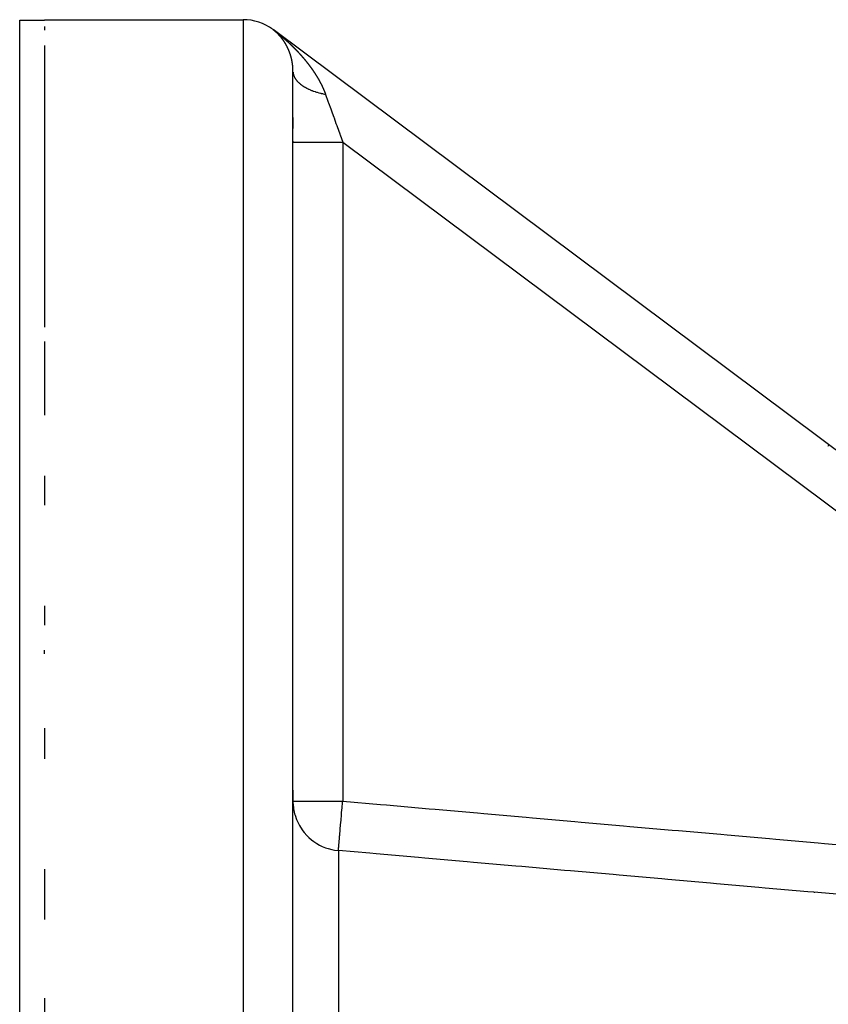
# Model space of a CAD drawing. Units: millimetres. Extents: x -347 to 588, y -376 to 376.
# Drawn here: x -96 to -63, y 35 to 75 of the extents above; entities that cross this region are included whole.
import ezdxf

# ---------------------------------------------------------------- set-up
doc = ezdxf.new("R2010")
doc.units = ezdxf.units.MM
doc.linetypes.add('DASHED', pattern=[9.652, 8.128, -1.524])
doc.layers.add('nevidi', color=4, linetype='DASHED')

msp = doc.modelspace()

# ---------------------------------------------------------------- linework, layer by layer
at = {"color": 2}
for p, q in [((-95.684, -13.995), (-95.684, 74.98)), ((-94.684, 75), (-86.684, 75)), ((-94.684, 75), (-94.684, 74.98)), ((-94.684, 74.725), (-94.684, 74.572)), ((-35.488, 37.27), (-85.488, 74.603)), ((-35.488, 37.27), (-85.488, 74.603)), ((-85.488, 74.603), (-85.488, 74.601)), ((-94.684, 73.958), (-94.684, 68.931)), ((-84.684, -21.228), (-84.684, 72.927)), ((-84.684, -21.228), (-84.684, 72.927)), ((-84.684, 71.07), (-84.684, 70.625)), ((-84.684, 71.07), (-84.684, 70.625)), ((-84.684, 70.109), (-84.684, 70.076)), ((-84.684, 70.109), (-84.684, 70.076)), ((-94.684, 68.931), (-94.684, 62.628)), ((-94.684, 62.051), (-94.684, 59.083)), ((-63.139, 57.888), (-63.14, 57.884)), ((-63.152, 57.812), (-63.152, 57.81)), ((-94.684, 56.65), (-94.684, 55.463)), ((-94.684, 51.419), (-94.684, 50.635)), ((-94.684, 46.491), (-94.684, 45.258)), ((-84.684, 44.008), (-84.684, 43.358)), ((-84.684, 44.008), (-84.684, 43.358)), ((-84.684, 43.56), (-84.682, 43.56)), ((-84.668, 43.306), (-84.66, 43.249)), ((-84.619, 43.056), (-84.601, 42.991)), ((-94.684, 40.824), (-94.684, 38.796)), ((-94.684, 35.628), (-94.684, 2.797))]:
    msp.add_line(p, q, dxfattribs=at)
for points in [[(-95.684, 74.98), (-95.184, 74.98), (-94.684, 74.98)], [(-94.684, 75), (-94.684, 75), (-94.684, 75)]]:
    msp.add_lwpolyline(points, dxfattribs=at)
for centre, radius, start, end in [((-86.684, 73), 2, 53.8461, 90), ((15.816, 45), 80, 170.74265, 170.76164)]:
    msp.add_arc(centre, radius, start, end, dxfattribs=at)
at = {"layer": 'nevidi', "color": 7, "linetype": 'Continuous'}
for p, q in [((-86.684, 75), (-86.684, -25)), ((-85.487, 74.601), (-85.485, 74.6)), ((-82.684, 70.076), (-82.684, 43.56)), ((-82.684, 70.076), (-42.445, 40.031)), ((-84.684, 43.513), (-84.668, 43.306)), ((-84.66, 43.249), (-84.619, 43.056)), ((-82.858, 41.571), (-82.858, -20.63)), ((-63.889, 39.897), (-63.889, 39.895)), ((-63.703, 39.878), (-63.702, 39.876)), ((-63.702, 39.867), (-63.702, 39.866))]:
    msp.add_line(p, q, dxfattribs=at)
for points in [[(-85.488, 74.6), (-85.488, 74.6), (-85.488, 74.6), (-85.488, 74.6), (-85.488, 74.6), (-85.488, 74.6), (-85.488, 74.6), (-85.488, 74.6), (-85.488, 74.6), (-85.488, 74.6), (-85.488, 74.6), (-85.488, 74.6), (-85.488, 74.6), (-85.488, 74.6), (-85.488, 74.6), (-85.488, 74.6), (-85.488, 74.6), (-85.488, 74.6), (-85.488, 74.6), (-85.488, 74.601), (-85.488, 74.601), (-85.488, 74.601), (-85.488, 74.601), (-85.488, 74.601), (-85.488, 74.601), (-85.488, 74.601), (-85.488, 74.601), (-85.488, 74.601), (-85.488, 74.601), (-85.488, 74.601), (-85.488, 74.601), (-85.488, 74.601), (-85.488, 74.601), (-85.488, 74.601), (-85.488, 74.601), (-85.488, 74.601), (-85.488, 74.601), (-85.488, 74.601), (-85.488, 74.601), (-85.488, 74.601), (-85.488, 74.601), (-85.488, 74.601), (-85.488, 74.601), (-85.488, 74.601), (-85.488, 74.601), (-85.488, 74.601), (-85.488, 74.601)], [(-85.378, 74.511), (-85.38, 74.513), (-85.381, 74.513), (-85.382, 74.514), (-85.383, 74.515), (-85.384, 74.516), (-85.384, 74.517), (-85.386, 74.518), (-85.387, 74.519), (-85.387, 74.519), (-85.388, 74.52), (-85.389, 74.521), (-85.39, 74.522), (-85.391, 74.522), (-85.393, 74.524), (-85.393, 74.524), (-85.394, 74.525), (-85.395, 74.526), (-85.395, 74.526), (-85.397, 74.527), (-85.398, 74.528), (-85.399, 74.529), (-85.4, 74.53), (-85.401, 74.531), (-85.402, 74.531), (-85.403, 74.532), (-85.404, 74.534), (-85.406, 74.535), (-85.406, 74.536), (-85.408, 74.537), (-85.408, 74.537), (-85.41, 74.539), (-85.41, 74.539), (-85.412, 74.54), (-85.413, 74.541), (-85.414, 74.542), (-85.415, 74.543), (-85.417, 74.544), (-85.417, 74.545), (-85.419, 74.546), (-85.419, 74.546), (-85.42, 74.547), (-85.422, 74.548), (-85.423, 74.55), (-85.424, 74.551), (-85.426, 74.552), (-85.426, 74.552), (-85.428, 74.553), (-85.428, 74.554), (-85.429, 74.555), (-85.431, 74.556), (-85.432, 74.557), (-85.433, 74.558), (-85.435, 74.559), (-85.435, 74.56), (-85.437, 74.561), (-85.437, 74.561), (-85.439, 74.562), (-85.44, 74.563), (-85.44, 74.563), (-85.442, 74.565), (-85.442, 74.565), (-85.444, 74.567), (-85.445, 74.567), (-85.446, 74.569), (-85.447, 74.569), (-85.448, 74.57), (-85.449, 74.571), (-85.45, 74.571), (-85.451, 74.572), (-85.452, 74.573), (-85.453, 74.574), (-85.455, 74.575), (-85.456, 74.576), (-85.458, 74.577), (-85.459, 74.579), (-85.46, 74.579), (-85.461, 74.58), (-85.462, 74.581), (-85.463, 74.582), (-85.465, 74.583), (-85.465, 74.583), (-85.467, 74.585), (-85.468, 74.586), (-85.469, 74.587), (-85.471, 74.588), (-85.473, 74.589), (-85.473, 74.59), (-85.474, 74.59), (-85.475, 74.591), (-85.476, 74.592), (-85.477, 74.592), (-85.477, 74.592), (-85.478, 74.593), (-85.479, 74.594), (-85.48, 74.595), (-85.48, 74.595), (-85.481, 74.595), (-85.482, 74.596), (-85.483, 74.597), (-85.484, 74.598), (-85.485, 74.599), (-85.487, 74.6), (-85.488, 74.6)], [(-85.478, 74.594), (-85.472, 74.59), (-85.471, 74.589)], [(-85.469, 74.588), (-85.465, 74.585), (-85.463, 74.583)], [(-85.462, 74.582), (-85.459, 74.58), (-85.453, 74.576)], [(-85.452, 74.575), (-85.448, 74.572), (-85.442, 74.567), (-85.436, 74.563), (-85.431, 74.559), (-85.426, 74.555), (-85.421, 74.551)], [(-85.411, 74.543), (-85.405, 74.539), (-85.401, 74.536), (-85.396, 74.532), (-85.391, 74.528), (-85.386, 74.524), (-85.382, 74.521), (-85.377, 74.517), (-85.372, 74.514), (-85.367, 74.51), (-85.363, 74.507)], [(-85.272, 74.41), (-85.272, 74.41), (-85.273, 74.411), (-85.274, 74.412), (-85.274, 74.412), (-85.275, 74.413), (-85.276, 74.414), (-85.277, 74.415), (-85.278, 74.416), (-85.279, 74.417), (-85.28, 74.418), (-85.281, 74.419), (-85.282, 74.42), (-85.283, 74.421), (-85.284, 74.422), (-85.285, 74.423), (-85.286, 74.424), (-85.287, 74.425), (-85.287, 74.426), (-85.289, 74.427), (-85.29, 74.428), (-85.29, 74.428), (-85.291, 74.429), (-85.291, 74.429), (-85.292, 74.43), (-85.293, 74.431), (-85.293, 74.432), (-85.295, 74.433), (-85.295, 74.433), (-85.296, 74.435), (-85.297, 74.436), (-85.299, 74.437), (-85.299, 74.437), (-85.3, 74.438), (-85.301, 74.439), (-85.301, 74.439), (-85.303, 74.441), (-85.303, 74.441), (-85.304, 74.442), (-85.305, 74.443), (-85.307, 74.445), (-85.307, 74.445), (-85.308, 74.446), (-85.309, 74.447), (-85.309, 74.447), (-85.311, 74.448), (-85.311, 74.449), (-85.312, 74.45), (-85.313, 74.451), (-85.315, 74.452), (-85.315, 74.452), (-85.316, 74.454), (-85.317, 74.455), (-85.317, 74.455), (-85.318, 74.456), (-85.319, 74.457), (-85.32, 74.458), (-85.321, 74.459), (-85.322, 74.46), (-85.323, 74.46), (-85.324, 74.461), (-85.325, 74.462), (-85.325, 74.462), (-85.326, 74.464), (-85.327, 74.465), (-85.329, 74.466), (-85.329, 74.466), (-85.33, 74.468), (-85.331, 74.468), (-85.332, 74.469), (-85.333, 74.47), (-85.335, 74.471), (-85.336, 74.472), (-85.337, 74.473), (-85.337, 74.474), (-85.339, 74.475), (-85.339, 74.476), (-85.34, 74.477), (-85.341, 74.478), (-85.341, 74.478), (-85.343, 74.479), (-85.343, 74.479), (-85.344, 74.48), (-85.345, 74.481), (-85.345, 74.481), (-85.347, 74.483), (-85.347, 74.483), (-85.348, 74.484), (-85.349, 74.485), (-85.351, 74.486), (-85.352, 74.488), (-85.353, 74.489), (-85.354, 74.489), (-85.355, 74.49), (-85.356, 74.491), (-85.357, 74.492), (-85.358, 74.493), (-85.359, 74.494), (-85.359, 74.494), (-85.36, 74.495), (-85.361, 74.496), (-85.362, 74.496), (-85.363, 74.498), (-85.364, 74.498), (-85.365, 74.499), (-85.366, 74.5), (-85.367, 74.501), (-85.367, 74.502), (-85.369, 74.503), (-85.37, 74.504), (-85.37, 74.504), (-85.371, 74.505), (-85.372, 74.506), (-85.373, 74.507), (-85.374, 74.508), (-85.376, 74.509), (-85.376, 74.509), (-85.377, 74.51), (-85.378, 74.511), (-85.378, 74.511)], [(-85.354, 74.499), (-85.349, 74.496), (-85.345, 74.492)], [(-85.336, 74.485), (-85.331, 74.481), (-85.327, 74.478)], [(-85.318, 74.471), (-85.313, 74.467), (-85.309, 74.464), (-85.305, 74.46), (-85.3, 74.457), (-85.296, 74.453), (-85.292, 74.45), (-85.287, 74.446), (-85.283, 74.443), (-85.278, 74.439), (-85.274, 74.436), (-85.27, 74.432), (-85.265, 74.429), (-85.261, 74.425), (-85.257, 74.422), (-85.252, 74.418), (-85.248, 74.415), (-85.244, 74.411), (-85.24, 74.408), (-85.235, 74.404), (-85.231, 74.401), (-85.227, 74.397), (-85.223, 74.394), (-85.218, 74.39), (-85.214, 74.387), (-85.209, 74.383), (-85.205, 74.38), (-85.201, 74.376), (-85.197, 74.373), (-85.192, 74.369), (-85.188, 74.366), (-85.184, 74.362), (-85.18, 74.359), (-85.176, 74.355), (-85.172, 74.352), (-85.167, 74.348), (-85.163, 74.345), (-85.159, 74.341), (-85.155, 74.338), (-85.15, 74.334), (-85.146, 74.331), (-85.142, 74.327), (-85.138, 74.324), (-85.134, 74.32), (-85.13, 74.317), (-85.125, 74.313), (-85.121, 74.31), (-85.117, 74.306), (-85.113, 74.303), (-85.109, 74.299), (-85.105, 74.296), (-85.1, 74.292), (-85.097, 74.289), (-85.096, 74.289), (-85.092, 74.285), (-85.088, 74.282), (-85.084, 74.278), (-85.08, 74.274), (-85.076, 74.271), (-85.072, 74.267), (-85.067, 74.264), (-85.064, 74.26), (-85.059, 74.257), (-85.055, 74.253), (-85.051, 74.25), (-85.047, 74.246), (-85.043, 74.242), (-85.039, 74.239), (-85.035, 74.235), (-85.031, 74.232), (-85.027, 74.228), (-85.023, 74.225), (-85.018, 74.221), (-85.015, 74.218), (-85.01, 74.214), (-85.006, 74.21), (-85.002, 74.207), (-84.998, 74.203), (-84.994, 74.2), (-84.99, 74.196), (-84.986, 74.192), (-84.982, 74.189), (-84.978, 74.185), (-84.974, 74.182), (-84.97, 74.178), (-84.966, 74.175), (-84.962, 74.171), (-84.958, 74.168), (-84.954, 74.164), (-84.95, 74.16), (-84.946, 74.157), (-84.942, 74.153), (-84.938, 74.149), (-84.934, 74.146), (-84.93, 74.142), (-84.926, 74.139), (-84.922, 74.135), (-84.918, 74.131), (-84.914, 74.128), (-84.91, 74.124), (-84.906, 74.12), (-84.902, 74.117), (-84.898, 74.113), (-84.894, 74.11), (-84.89, 74.106), (-84.886, 74.103), (-84.882, 74.099), (-84.879, 74.095), (-84.874, 74.091), (-84.871, 74.088), (-84.866, 74.084), (-84.863, 74.081), (-84.859, 74.077), (-84.855, 74.073), (-84.851, 74.069), (-84.847, 74.066), (-84.843, 74.062), (-84.839, 74.059), (-84.835, 74.055), (-84.831, 74.051)], [(-85.171, 74.297), (-85.171, 74.298), (-85.172, 74.299), (-85.173, 74.3), (-85.174, 74.301), (-85.175, 74.302), (-85.176, 74.303), (-85.177, 74.305), (-85.178, 74.306), (-85.178, 74.306), (-85.179, 74.308), (-85.18, 74.308), (-85.181, 74.309), (-85.182, 74.31), (-85.183, 74.312), (-85.183, 74.312), (-85.184, 74.313), (-85.185, 74.314), (-85.185, 74.315), (-85.186, 74.316), (-85.187, 74.317), (-85.188, 74.318), (-85.189, 74.319), (-85.19, 74.32), (-85.19, 74.32), (-85.191, 74.322), (-85.192, 74.323), (-85.192, 74.323), (-85.194, 74.324), (-85.194, 74.325), (-85.195, 74.326), (-85.196, 74.327), (-85.197, 74.328), (-85.197, 74.329), (-85.199, 74.33), (-85.2, 74.331), (-85.201, 74.333), (-85.202, 74.334), (-85.203, 74.335), (-85.203, 74.335), (-85.204, 74.337), (-85.205, 74.337), (-85.206, 74.338), (-85.207, 74.34), (-85.207, 74.34), (-85.208, 74.341), (-85.208, 74.341), (-85.209, 74.342), (-85.21, 74.343), (-85.21, 74.344), (-85.212, 74.345), (-85.212, 74.346), (-85.213, 74.347), (-85.214, 74.348), (-85.215, 74.349), (-85.216, 74.35), (-85.217, 74.352), (-85.218, 74.352), (-85.219, 74.353), (-85.22, 74.354), (-85.221, 74.355), (-85.221, 74.356), (-85.223, 74.357), (-85.223, 74.357), (-85.224, 74.359), (-85.225, 74.36), (-85.225, 74.36), (-85.226, 74.361), (-85.227, 74.362), (-85.228, 74.363), (-85.229, 74.364), (-85.23, 74.365), (-85.23, 74.366), (-85.231, 74.367), (-85.232, 74.368), (-85.233, 74.368), (-85.234, 74.369), (-85.235, 74.37), (-85.236, 74.372), (-85.236, 74.372), (-85.238, 74.374), (-85.238, 74.374), (-85.239, 74.375), (-85.24, 74.376), (-85.241, 74.378), (-85.242, 74.379), (-85.243, 74.38), (-85.244, 74.38), (-85.245, 74.382), (-85.245, 74.382), (-85.247, 74.383), (-85.248, 74.384), (-85.248, 74.384), (-85.249, 74.386), (-85.249, 74.386), (-85.25, 74.387), (-85.251, 74.388), (-85.251, 74.388), (-85.253, 74.39), (-85.253, 74.39), (-85.254, 74.391), (-85.255, 74.392), (-85.256, 74.394), (-85.257, 74.395), (-85.259, 74.396), (-85.259, 74.396), (-85.26, 74.398), (-85.261, 74.398), (-85.262, 74.399), (-85.263, 74.4), (-85.264, 74.402), (-85.264, 74.402), (-85.265, 74.403), (-85.266, 74.404), (-85.267, 74.404), (-85.268, 74.406), (-85.268, 74.406), (-85.27, 74.407), (-85.27, 74.408), (-85.272, 74.41)], [(-85.078, 74.177), (-85.079, 74.178), (-85.08, 74.179), (-85.08, 74.179), (-85.081, 74.181), (-85.081, 74.182), (-85.082, 74.183), (-85.083, 74.184), (-85.084, 74.185), (-85.084, 74.186), (-85.085, 74.187), (-85.086, 74.188), (-85.087, 74.19), (-85.088, 74.191), (-85.089, 74.192), (-85.089, 74.193), (-85.09, 74.194), (-85.091, 74.195), (-85.092, 74.196), (-85.093, 74.197), (-85.093, 74.198), (-85.094, 74.199), (-85.094, 74.199), (-85.095, 74.2), (-85.096, 74.201), (-85.096, 74.202), (-85.097, 74.203), (-85.097, 74.204), (-85.098, 74.205), (-85.099, 74.206), (-85.1, 74.208), (-85.101, 74.209), (-85.102, 74.21), (-85.103, 74.211), (-85.104, 74.212), (-85.104, 74.213), (-85.105, 74.214), (-85.106, 74.215), (-85.107, 74.217), (-85.107, 74.217), (-85.108, 74.218), (-85.109, 74.219), (-85.109, 74.22), (-85.11, 74.221), (-85.111, 74.222), (-85.112, 74.223), (-85.113, 74.224), (-85.114, 74.226), (-85.114, 74.226), (-85.115, 74.227), (-85.116, 74.228), (-85.116, 74.229), (-85.117, 74.23), (-85.118, 74.231), (-85.119, 74.233), (-85.12, 74.234), (-85.121, 74.235), (-85.122, 74.236), (-85.123, 74.237), (-85.124, 74.239), (-85.125, 74.24), (-85.126, 74.241), (-85.126, 74.242), (-85.127, 74.243), (-85.127, 74.244), (-85.128, 74.245), (-85.129, 74.246), (-85.129, 74.246), (-85.13, 74.247), (-85.131, 74.248), (-85.131, 74.249), (-85.132, 74.25), (-85.133, 74.25), (-85.134, 74.252), (-85.134, 74.252), (-85.135, 74.254), (-85.136, 74.255), (-85.137, 74.256), (-85.138, 74.258), (-85.139, 74.259), (-85.14, 74.259), (-85.141, 74.261), (-85.141, 74.261), (-85.142, 74.263), (-85.143, 74.264), (-85.144, 74.265), (-85.144, 74.265), (-85.145, 74.266), (-85.146, 74.268), (-85.147, 74.268), (-85.148, 74.269), (-85.148, 74.27), (-85.149, 74.271), (-85.15, 74.272), (-85.151, 74.274), (-85.151, 74.274), (-85.152, 74.275), (-85.153, 74.276), (-85.153, 74.276), (-85.155, 74.278), (-85.155, 74.279), (-85.156, 74.28), (-85.157, 74.281), (-85.158, 74.282), (-85.158, 74.282), (-85.159, 74.284), (-85.16, 74.285), (-85.162, 74.286), (-85.162, 74.287), (-85.163, 74.289), (-85.164, 74.289), (-85.165, 74.291), (-85.165, 74.291), (-85.167, 74.292), (-85.167, 74.293), (-85.168, 74.294), (-85.169, 74.295), (-85.169, 74.295), (-85.17, 74.296), (-85.171, 74.297)], [(-84.994, 74.05), (-84.995, 74.051), (-84.996, 74.052), (-84.996, 74.053), (-84.997, 74.055), (-84.997, 74.055), (-84.998, 74.056), (-84.999, 74.058), (-84.999, 74.058), (-85, 74.06), (-85.001, 74.06), (-85.002, 74.062), (-85.002, 74.063), (-85.003, 74.064), (-85.003, 74.065), (-85.004, 74.066), (-85.005, 74.067), (-85.005, 74.068), (-85.006, 74.069), (-85.007, 74.07), (-85.008, 74.072), (-85.008, 74.072), (-85.009, 74.074), (-85.009, 74.074), (-85.01, 74.076), (-85.011, 74.077), (-85.012, 74.079), (-85.013, 74.08), (-85.014, 74.081), (-85.014, 74.082), (-85.015, 74.083), (-85.015, 74.084), (-85.016, 74.085), (-85.017, 74.087), (-85.017, 74.087), (-85.018, 74.088), (-85.018, 74.088), (-85.019, 74.089), (-85.02, 74.091), (-85.02, 74.091), (-85.021, 74.093), (-85.021, 74.094), (-85.022, 74.095), (-85.023, 74.096), (-85.024, 74.098), (-85.025, 74.099), (-85.026, 74.1), (-85.026, 74.101), (-85.027, 74.102), (-85.028, 74.103), (-85.029, 74.104), (-85.029, 74.106), (-85.03, 74.107), (-85.03, 74.107), (-85.031, 74.109), (-85.032, 74.11), (-85.032, 74.11), (-85.033, 74.112), (-85.034, 74.113), (-85.035, 74.114), (-85.035, 74.115), (-85.036, 74.116), (-85.037, 74.117), (-85.037, 74.118), (-85.038, 74.119), (-85.038, 74.12), (-85.039, 74.121), (-85.04, 74.122), (-85.041, 74.123), (-85.042, 74.124), (-85.043, 74.126), (-85.043, 74.126), (-85.044, 74.127), (-85.045, 74.129), (-85.045, 74.129), (-85.046, 74.13), (-85.046, 74.132), (-85.047, 74.133), (-85.048, 74.134), (-85.049, 74.135), (-85.049, 74.136), (-85.05, 74.137), (-85.051, 74.138), (-85.052, 74.14), (-85.053, 74.141), (-85.054, 74.142), (-85.054, 74.143), (-85.055, 74.144), (-85.055, 74.145), (-85.056, 74.146), (-85.057, 74.147), (-85.057, 74.148), (-85.058, 74.149), (-85.058, 74.149), (-85.059, 74.15), (-85.06, 74.152), (-85.06, 74.152), (-85.061, 74.154), (-85.062, 74.154), (-85.063, 74.156), (-85.064, 74.157), (-85.065, 74.158), (-85.066, 74.16), (-85.067, 74.161), (-85.067, 74.161), (-85.068, 74.163), (-85.068, 74.163), (-85.069, 74.165), (-85.07, 74.166), (-85.071, 74.167), (-85.071, 74.167), (-85.072, 74.169), (-85.073, 74.17), (-85.073, 74.17), (-85.074, 74.172), (-85.075, 74.173), (-85.076, 74.174), (-85.076, 74.175), (-85.077, 74.176), (-85.078, 74.177)], [(-84.919, 73.915), (-84.92, 73.917), (-84.921, 73.918), (-84.921, 73.918), (-84.922, 73.92), (-84.922, 73.92), (-84.922, 73.921), (-84.923, 73.923), (-84.923, 73.923), (-84.924, 73.925), (-84.925, 73.926), (-84.925, 73.927), (-84.926, 73.929), (-84.926, 73.929), (-84.927, 73.93), (-84.927, 73.93), (-84.928, 73.932), (-84.929, 73.933), (-84.929, 73.934), (-84.93, 73.935), (-84.93, 73.936), (-84.931, 73.937), (-84.931, 73.939), (-84.932, 73.94), (-84.933, 73.942), (-84.934, 73.943), (-84.934, 73.944), (-84.935, 73.946), (-84.935, 73.946), (-84.936, 73.948), (-84.937, 73.949), (-84.938, 73.951), (-84.939, 73.952), (-84.939, 73.954), (-84.94, 73.954), (-84.941, 73.956), (-84.941, 73.957), (-84.942, 73.958), (-84.942, 73.959), (-84.943, 73.961), (-84.943, 73.961), (-84.944, 73.962), (-84.945, 73.964), (-84.945, 73.964), (-84.946, 73.966), (-84.946, 73.967), (-84.947, 73.968), (-84.948, 73.969), (-84.949, 73.971), (-84.949, 73.971), (-84.95, 73.972), (-84.95, 73.974), (-84.951, 73.974), (-84.951, 73.976), (-84.952, 73.977), (-84.953, 73.978), (-84.953, 73.979), (-84.954, 73.981), (-84.954, 73.981), (-84.955, 73.983), (-84.956, 73.984), (-84.956, 73.984), (-84.957, 73.986), (-84.958, 73.987), (-84.958, 73.988), (-84.959, 73.989), (-84.96, 73.991), (-84.96, 73.991), (-84.961, 73.993), (-84.962, 73.994), (-84.962, 73.994), (-84.963, 73.996), (-84.963, 73.997), (-84.964, 73.998), (-84.964, 73.999), (-84.965, 74.001), (-84.966, 74.001), (-84.966, 74.001), (-84.967, 74.003), (-84.967, 74.004), (-84.968, 74.006), (-84.969, 74.007), (-84.97, 74.008), (-84.97, 74.009), (-84.971, 74.011), (-84.971, 74.011), (-84.972, 74.013), (-84.973, 74.014), (-84.973, 74.014), (-84.974, 74.016), (-84.974, 74.016), (-84.975, 74.017), (-84.976, 74.018), (-84.976, 74.019), (-84.977, 74.021), (-84.977, 74.021), (-84.978, 74.023), (-84.979, 74.024), (-84.98, 74.025), (-84.98, 74.027), (-84.981, 74.028), (-84.982, 74.029), (-84.983, 74.03), (-84.983, 74.031), (-84.984, 74.032), (-84.984, 74.034), (-84.985, 74.035), (-84.986, 74.037), (-84.987, 74.038), (-84.987, 74.039), (-84.988, 74.04), (-84.989, 74.041), (-84.99, 74.042), (-84.99, 74.043), (-84.991, 74.045), (-84.991, 74.045), (-84.992, 74.047), (-84.993, 74.048), (-84.993, 74.048), (-84.994, 74.05)], [(-84.852, 73.769), (-84.853, 73.771), (-84.853, 73.772), (-84.854, 73.773), (-84.854, 73.775), (-84.855, 73.777), (-84.856, 73.778), (-84.856, 73.78), (-84.856, 73.78), (-84.857, 73.782), (-84.858, 73.783), (-84.858, 73.784), (-84.859, 73.786), (-84.86, 73.787), (-84.86, 73.789), (-84.861, 73.791), (-84.861, 73.791), (-84.862, 73.793), (-84.862, 73.794), (-84.863, 73.795), (-84.863, 73.796), (-84.864, 73.798), (-84.864, 73.798), (-84.865, 73.8), (-84.866, 73.801), (-84.866, 73.802), (-84.867, 73.804), (-84.867, 73.805), (-84.868, 73.806), (-84.868, 73.807), (-84.869, 73.809), (-84.869, 73.809), (-84.87, 73.811), (-84.87, 73.812), (-84.871, 73.813), (-84.871, 73.815), (-84.872, 73.815), (-84.872, 73.817), (-84.873, 73.818), (-84.874, 73.82), (-84.874, 73.82), (-84.875, 73.822), (-84.875, 73.823), (-84.875, 73.823), (-84.876, 73.825), (-84.877, 73.826), (-84.877, 73.828), (-84.878, 73.829), (-84.879, 73.831), (-84.879, 73.831), (-84.879, 73.832), (-84.88, 73.834), (-84.88, 73.834), (-84.881, 73.836), (-84.881, 73.837), (-84.882, 73.838), (-84.883, 73.84), (-84.883, 73.841), (-84.884, 73.842), (-84.884, 73.843), (-84.885, 73.845), (-84.885, 73.845), (-84.886, 73.847), (-84.886, 73.848), (-84.887, 73.849), (-84.888, 73.85), (-84.888, 73.852), (-84.889, 73.852), (-84.889, 73.854), (-84.89, 73.855), (-84.89, 73.855), (-84.891, 73.857), (-84.891, 73.858), (-84.892, 73.86), (-84.893, 73.861), (-84.893, 73.863), (-84.894, 73.863), (-84.894, 73.864), (-84.895, 73.866), (-84.895, 73.866), (-84.896, 73.868), (-84.896, 73.869), (-84.897, 73.87), (-84.898, 73.871), (-84.898, 73.873), (-84.899, 73.873), (-84.899, 73.875), (-84.9, 73.876), (-84.9, 73.877), (-84.901, 73.878), (-84.902, 73.879), (-84.902, 73.881), (-84.903, 73.882), (-84.904, 73.884), (-84.904, 73.884), (-84.904, 73.885), (-84.905, 73.887), (-84.905, 73.887), (-84.906, 73.889), (-84.907, 73.89), (-84.907, 73.891), (-84.908, 73.892), (-84.909, 73.894), (-84.909, 73.894), (-84.91, 73.896), (-84.91, 73.897), (-84.911, 73.899), (-84.912, 73.9), (-84.913, 73.902), (-84.913, 73.903), (-84.914, 73.904), (-84.914, 73.905), (-84.915, 73.906), (-84.916, 73.908), (-84.916, 73.91), (-84.917, 73.911), (-84.918, 73.912), (-84.918, 73.913), (-84.919, 73.915), (-84.919, 73.915)], [(-84.792, 73.608), (-84.792, 73.608), (-84.793, 73.609), (-84.793, 73.611), (-84.793, 73.611), (-84.794, 73.613), (-84.794, 73.614), (-84.795, 73.616), (-84.795, 73.617), (-84.796, 73.619), (-84.796, 73.619), (-84.796, 73.621), (-84.797, 73.623), (-84.797, 73.623), (-84.798, 73.625), (-84.798, 73.626), (-84.798, 73.627), (-84.799, 73.629), (-84.8, 73.631), (-84.8, 73.631), (-84.8, 73.632), (-84.801, 73.634), (-84.801, 73.634), (-84.802, 73.636), (-84.802, 73.637), (-84.802, 73.639), (-84.803, 73.64), (-84.803, 73.642), (-84.804, 73.642), (-84.804, 73.644), (-84.805, 73.645), (-84.805, 73.646), (-84.805, 73.648), (-84.806, 73.649), (-84.806, 73.65), (-84.807, 73.652), (-84.807, 73.653), (-84.807, 73.654), (-84.808, 73.655), (-84.809, 73.657), (-84.809, 73.657), (-84.809, 73.659), (-84.81, 73.66), (-84.81, 73.662), (-84.811, 73.663), (-84.812, 73.665), (-84.812, 73.667), (-84.813, 73.668), (-84.813, 73.669), (-84.814, 73.671), (-84.814, 73.671), (-84.814, 73.673), (-84.815, 73.674), (-84.816, 73.676), (-84.816, 73.678), (-84.817, 73.68), (-84.817, 73.68), (-84.818, 73.682), (-84.818, 73.683), (-84.819, 73.684), (-84.819, 73.686), (-84.82, 73.688), (-84.82, 73.689), (-84.821, 73.691), (-84.821, 73.691), (-84.822, 73.693), (-84.822, 73.694), (-84.823, 73.696), (-84.823, 73.697), (-84.824, 73.699), (-84.825, 73.7), (-84.825, 73.702), (-84.825, 73.703), (-84.826, 73.704), (-84.826, 73.705), (-84.827, 73.707), (-84.827, 73.708), (-84.828, 73.71), (-84.829, 73.712), (-84.829, 73.713), (-84.83, 73.714), (-84.83, 73.716), (-84.831, 73.716), (-84.831, 73.718), (-84.832, 73.719), (-84.833, 73.721), (-84.833, 73.723), (-84.834, 73.724), (-84.834, 73.725), (-84.835, 73.727), (-84.835, 73.728), (-84.836, 73.729), (-84.836, 73.731), (-84.837, 73.732), (-84.838, 73.734), (-84.838, 73.736), (-84.838, 73.736), (-84.839, 73.738), (-84.839, 73.739), (-84.84, 73.74), (-84.841, 73.742), (-84.841, 73.743), (-84.842, 73.745), (-84.843, 73.747), (-84.843, 73.747), (-84.844, 73.749), (-84.844, 73.75), (-84.845, 73.753), (-84.846, 73.755), (-84.846, 73.756), (-84.847, 73.758), (-84.847, 73.758), (-84.848, 73.76), (-84.848, 73.761), (-84.849, 73.762), (-84.85, 73.764), (-84.85, 73.766), (-84.851, 73.767), (-84.852, 73.769), (-84.852, 73.769)], [(-84.831, 74.051), (-84.827, 74.048), (-84.824, 74.044), (-84.819, 74.04), (-84.816, 74.037), (-84.812, 74.033), (-84.808, 74.03), (-84.804, 74.026), (-84.8, 74.022), (-84.796, 74.018), (-84.793, 74.015), (-84.788, 74.011), (-84.785, 74.007), (-84.781, 74.004), (-84.777, 74), (-84.773, 73.996), (-84.769, 73.993), (-84.765, 73.989), (-84.762, 73.985), (-84.758, 73.981), (-84.754, 73.978), (-84.75, 73.974), (-84.746, 73.97), (-84.742, 73.967), (-84.739, 73.963), (-84.735, 73.959), (-84.731, 73.956), (-84.727, 73.952), (-84.723, 73.948), (-84.719, 73.944), (-84.716, 73.941), (-84.712, 73.937), (-84.709, 73.934), (-84.708, 73.933), (-84.704, 73.929), (-84.701, 73.926), (-84.696, 73.922), (-84.693, 73.918), (-84.689, 73.914), (-84.685, 73.911), (-84.681, 73.907), (-84.678, 73.903), (-84.674, 73.899), (-84.67, 73.896), (-84.666, 73.892), (-84.663, 73.888), (-84.659, 73.884), (-84.655, 73.881), (-84.651, 73.877), (-84.648, 73.873), (-84.644, 73.869), (-84.64, 73.866), (-84.636, 73.862), (-84.633, 73.858), (-84.629, 73.854), (-84.625, 73.851), (-84.621, 73.847), (-84.618, 73.843), (-84.614, 73.839), (-84.61, 73.836), (-84.606, 73.832), (-84.603, 73.828), (-84.599, 73.824), (-84.595, 73.82), (-84.591, 73.816), (-84.588, 73.813), (-84.584, 73.809), (-84.58, 73.805), (-84.577, 73.801), (-84.573, 73.798), (-84.569, 73.794), (-84.566, 73.79), (-84.562, 73.786), (-84.558, 73.782), (-84.554, 73.778), (-84.551, 73.775), (-84.547, 73.771), (-84.544, 73.767), (-84.54, 73.763), (-84.536, 73.759), (-84.532, 73.755), (-84.529, 73.752), (-84.525, 73.748), (-84.522, 73.744), (-84.518, 73.74), (-84.515, 73.736), (-84.511, 73.732), (-84.507, 73.729), (-84.503, 73.724), (-84.5, 73.721), (-84.496, 73.717), (-84.493, 73.713), (-84.489, 73.709), (-84.485, 73.706), (-84.482, 73.701), (-84.478, 73.698), (-84.474, 73.694), (-84.471, 73.69), (-84.467, 73.686), (-84.464, 73.682), (-84.46, 73.678), (-84.457, 73.675), (-84.453, 73.67), (-84.45, 73.667), (-84.446, 73.663), (-84.442, 73.659), (-84.438, 73.655), (-84.435, 73.651), (-84.431, 73.647), (-84.428, 73.643), (-84.424, 73.639), (-84.421, 73.636), (-84.417, 73.631), (-84.414, 73.628), (-84.41, 73.624), (-84.407, 73.62), (-84.403, 73.616), (-84.4, 73.612), (-84.396, 73.608), (-84.392, 73.604)], [(-84.746, 73.446), (-84.747, 73.448), (-84.747, 73.448), (-84.747, 73.45), (-84.747, 73.452), (-84.748, 73.452), (-84.748, 73.454), (-84.748, 73.455), (-84.749, 73.457), (-84.749, 73.458), (-84.75, 73.46), (-84.75, 73.462), (-84.75, 73.464), (-84.751, 73.464), (-84.751, 73.466), (-84.751, 73.467), (-84.752, 73.469), (-84.752, 73.47), (-84.753, 73.472), (-84.753, 73.474), (-84.753, 73.476), (-84.754, 73.476), (-84.754, 73.478), (-84.754, 73.479), (-84.755, 73.481), (-84.755, 73.482), (-84.756, 73.484), (-84.756, 73.484), (-84.756, 73.486), (-84.757, 73.487), (-84.757, 73.488), (-84.757, 73.49), (-84.757, 73.491), (-84.758, 73.493), (-84.758, 73.494), (-84.758, 73.494), (-84.759, 73.496), (-84.759, 73.496), (-84.759, 73.498), (-84.76, 73.499), (-84.76, 73.5), (-84.76, 73.502), (-84.761, 73.503), (-84.761, 73.504), (-84.762, 73.506), (-84.762, 73.508), (-84.762, 73.509), (-84.763, 73.511), (-84.763, 73.512), (-84.764, 73.514), (-84.764, 73.514), (-84.764, 73.516), (-84.765, 73.518), (-84.765, 73.52), (-84.766, 73.521), (-84.766, 73.523), (-84.766, 73.524), (-84.767, 73.526), (-84.767, 73.526), (-84.768, 73.528), (-84.768, 73.53), (-84.769, 73.532), (-84.769, 73.533), (-84.77, 73.535), (-84.77, 73.536), (-84.77, 73.538), (-84.771, 73.538), (-84.771, 73.54), (-84.771, 73.541), (-84.772, 73.541), (-84.772, 73.543), (-84.772, 73.545), (-84.773, 73.546), (-84.773, 73.547), (-84.774, 73.549), (-84.774, 73.55), (-84.774, 73.551), (-84.775, 73.553), (-84.775, 73.553), (-84.776, 73.555), (-84.776, 73.556), (-84.776, 73.558), (-84.777, 73.559), (-84.777, 73.561), (-84.777, 73.561), (-84.778, 73.563), (-84.778, 73.565), (-84.779, 73.565), (-84.779, 73.567), (-84.779, 73.568), (-84.78, 73.57), (-84.78, 73.571), (-84.781, 73.573), (-84.781, 73.573), (-84.781, 73.575), (-84.782, 73.576), (-84.782, 73.577), (-84.783, 73.578), (-84.783, 73.58), (-84.784, 73.581), (-84.784, 73.582), (-84.784, 73.584), (-84.785, 73.585), (-84.785, 73.586), (-84.786, 73.588), (-84.786, 73.588), (-84.786, 73.59), (-84.787, 73.591), (-84.787, 73.593), (-84.788, 73.594), (-84.788, 73.596), (-84.788, 73.596), (-84.789, 73.598), (-84.789, 73.599), (-84.789, 73.6), (-84.79, 73.602), (-84.79, 73.603), (-84.791, 73.604), (-84.791, 73.606), (-84.792, 73.608)], [(-84.713, 73.285), (-84.714, 73.286), (-84.714, 73.287), (-84.714, 73.288), (-84.714, 73.289), (-84.714, 73.29), (-84.714, 73.292), (-84.715, 73.293), (-84.715, 73.295), (-84.715, 73.295), (-84.715, 73.297), (-84.716, 73.299), (-84.716, 73.301), (-84.716, 73.303), (-84.717, 73.304), (-84.717, 73.305), (-84.717, 73.307), (-84.717, 73.308), (-84.718, 73.31), (-84.718, 73.311), (-84.718, 73.311), (-84.718, 73.314), (-84.718, 73.315), (-84.719, 73.317), (-84.719, 73.318), (-84.719, 73.32), (-84.719, 73.32), (-84.72, 73.322), (-84.72, 73.324), (-84.72, 73.324), (-84.72, 73.326), (-84.721, 73.327), (-84.721, 73.329), (-84.721, 73.33), (-84.722, 73.332), (-84.722, 73.332), (-84.722, 73.334), (-84.722, 73.336), (-84.722, 73.336), (-84.723, 73.338), (-84.723, 73.339), (-84.723, 73.341), (-84.724, 73.343), (-84.724, 73.345), (-84.724, 73.345), (-84.724, 73.346), (-84.725, 73.348), (-84.725, 73.349), (-84.725, 73.351), (-84.725, 73.352), (-84.726, 73.353), (-84.726, 73.355), (-84.726, 73.357), (-84.727, 73.359), (-84.727, 73.36), (-84.727, 73.361), (-84.728, 73.363), (-84.728, 73.364), (-84.728, 73.366), (-84.728, 73.367), (-84.729, 73.367), (-84.729, 73.369), (-84.729, 73.369), (-84.729, 73.371), (-84.73, 73.373), (-84.73, 73.373), (-84.73, 73.375), (-84.73, 73.376), (-84.731, 73.378), (-84.731, 73.379), (-84.731, 73.379), (-84.731, 73.381), (-84.731, 73.381), (-84.732, 73.383), (-84.732, 73.385), (-84.732, 73.385), (-84.733, 73.388), (-84.733, 73.388), (-84.733, 73.39), (-84.734, 73.392), (-84.734, 73.394), (-84.734, 73.395), (-84.735, 73.397), (-84.735, 73.398), (-84.735, 73.4), (-84.735, 73.4), (-84.736, 73.402), (-84.736, 73.404), (-84.736, 73.404), (-84.737, 73.406), (-84.737, 73.407), (-84.737, 73.409), (-84.738, 73.41), (-84.738, 73.412), (-84.738, 73.412), (-84.739, 73.414), (-84.739, 73.416), (-84.739, 73.416), (-84.739, 73.418), (-84.74, 73.419), (-84.74, 73.421), (-84.74, 73.422), (-84.741, 73.424), (-84.741, 73.424), (-84.741, 73.426), (-84.742, 73.428), (-84.742, 73.428), (-84.742, 73.43), (-84.743, 73.431), (-84.743, 73.433), (-84.743, 73.434), (-84.744, 73.436), (-84.744, 73.436), (-84.744, 73.438), (-84.745, 73.44), (-84.745, 73.44), (-84.745, 73.442), (-84.745, 73.443), (-84.746, 73.445), (-84.746, 73.446)], [(-84.392, 73.604), (-84.389, 73.6), (-84.385, 73.596), (-84.382, 73.592), (-84.378, 73.588), (-84.375, 73.584), (-84.371, 73.581), (-84.368, 73.576), (-84.364, 73.573), (-84.361, 73.569), (-84.357, 73.565), (-84.356, 73.563), (-84.354, 73.561), (-84.35, 73.557), (-84.347, 73.553), (-84.343, 73.549), (-84.34, 73.545), (-84.336, 73.541), (-84.333, 73.537), (-84.329, 73.533), (-84.326, 73.529), (-84.322, 73.525), (-84.319, 73.521), (-84.316, 73.517), (-84.312, 73.513), (-84.309, 73.509), (-84.305, 73.505), (-84.302, 73.501), (-84.298, 73.497), (-84.295, 73.493), (-84.291, 73.489), (-84.288, 73.485), (-84.284, 73.481), (-84.281, 73.477), (-84.278, 73.473), (-84.274, 73.469), (-84.271, 73.465), (-84.267, 73.461), (-84.264, 73.457), (-84.261, 73.453), (-84.257, 73.449), (-84.254, 73.445), (-84.25, 73.441), (-84.247, 73.437), (-84.243, 73.433), (-84.24, 73.429), (-84.237, 73.425), (-84.233, 73.421), (-84.23, 73.417), (-84.227, 73.413), (-84.223, 73.409), (-84.22, 73.405), (-84.217, 73.401), (-84.213, 73.397), (-84.21, 73.392), (-84.207, 73.388), (-84.203, 73.384), (-84.2, 73.38), (-84.196, 73.376), (-84.193, 73.372), (-84.19, 73.368), (-84.187, 73.364), (-84.183, 73.36), (-84.18, 73.356), (-84.176, 73.352), (-84.173, 73.348), (-84.17, 73.344), (-84.167, 73.34), (-84.163, 73.335), (-84.16, 73.331), (-84.157, 73.327), (-84.153, 73.323), (-84.15, 73.319), (-84.147, 73.315), (-84.143, 73.311), (-84.14, 73.307), (-84.137, 73.303), (-84.134, 73.299), (-84.13, 73.294), (-84.127, 73.29), (-84.124, 73.286), (-84.121, 73.282), (-84.117, 73.278), (-84.114, 73.274), (-84.111, 73.27), (-84.108, 73.266), (-84.104, 73.261), (-84.101, 73.257), (-84.098, 73.253), (-84.095, 73.249), (-84.091, 73.245), (-84.088, 73.241), (-84.085, 73.237), (-84.082, 73.233), (-84.078, 73.228), (-84.075, 73.224), (-84.072, 73.22), (-84.069, 73.216), (-84.066, 73.212), (-84.063, 73.208), (-84.059, 73.203), (-84.056, 73.199), (-84.053, 73.195), (-84.05, 73.191), (-84.047, 73.187), (-84.043, 73.183), (-84.042, 73.181), (-84.04, 73.178), (-84.037, 73.174), (-84.034, 73.17), (-84.031, 73.166), (-84.028, 73.161), (-84.025, 73.157), (-84.021, 73.153), (-84.018, 73.149), (-84.015, 73.145), (-84.012, 73.141), (-84.009, 73.136), (-84.006, 73.132), (-84.003, 73.128)], [(-84.692, 73.113), (-84.692, 73.116), (-84.692, 73.118), (-84.692, 73.119), (-84.693, 73.12), (-84.693, 73.122), (-84.693, 73.123), (-84.693, 73.125), (-84.693, 73.127), (-84.693, 73.127), (-84.693, 73.129), (-84.693, 73.129), (-84.693, 73.13), (-84.694, 73.132), (-84.694, 73.133), (-84.694, 73.135), (-84.694, 73.136), (-84.694, 73.138), (-84.694, 73.139), (-84.694, 73.14), (-84.695, 73.142), (-84.695, 73.143), (-84.695, 73.145), (-84.695, 73.146), (-84.695, 73.148), (-84.695, 73.149), (-84.695, 73.15), (-84.696, 73.152), (-84.696, 73.153), (-84.696, 73.155), (-84.696, 73.156), (-84.696, 73.158), (-84.696, 73.159), (-84.697, 73.161), (-84.697, 73.163), (-84.697, 73.165), (-84.697, 73.166), (-84.697, 73.168), (-84.697, 73.169), (-84.698, 73.17), (-84.698, 73.172), (-84.698, 73.172), (-84.698, 73.174), (-84.698, 73.174), (-84.698, 73.176), (-84.698, 73.178), (-84.698, 73.178), (-84.699, 73.181), (-84.699, 73.181), (-84.699, 73.183), (-84.699, 73.185), (-84.699, 73.185), (-84.699, 73.187), (-84.7, 73.188), (-84.7, 73.19), (-84.7, 73.191), (-84.7, 73.193), (-84.7, 73.194), (-84.701, 73.196), (-84.701, 73.197), (-84.701, 73.198), (-84.701, 73.2), (-84.701, 73.201), (-84.701, 73.203), (-84.702, 73.204), (-84.702, 73.206), (-84.702, 73.208), (-84.702, 73.211), (-84.703, 73.213), (-84.703, 73.214), (-84.703, 73.215), (-84.703, 73.217), (-84.703, 73.219), (-84.704, 73.221), (-84.704, 73.223), (-84.704, 73.223), (-84.704, 73.225), (-84.704, 73.226), (-84.705, 73.228), (-84.705, 73.23), (-84.705, 73.23), (-84.705, 73.232), (-84.705, 73.232), (-84.705, 73.233), (-84.706, 73.235), (-84.706, 73.236), (-84.706, 73.238), (-84.706, 73.239), (-84.706, 73.24), (-84.707, 73.242), (-84.707, 73.242), (-84.707, 73.244), (-84.707, 73.246), (-84.708, 73.248), (-84.708, 73.249), (-84.708, 73.251), (-84.708, 73.251), (-84.708, 73.253), (-84.709, 73.255), (-84.709, 73.255), (-84.709, 73.257), (-84.709, 73.258), (-84.709, 73.26), (-84.71, 73.261), (-84.71, 73.263), (-84.71, 73.264), (-84.71, 73.265), (-84.71, 73.267), (-84.711, 73.268), (-84.711, 73.27), (-84.711, 73.271), (-84.711, 73.272), (-84.712, 73.274), (-84.712, 73.276), (-84.712, 73.278), (-84.712, 73.28), (-84.713, 73.28), (-84.713, 73.282), (-84.713, 73.283), (-84.713, 73.285)], [(-84.684, 72.931), (-84.684, 72.933), (-84.684, 72.935), (-84.684, 72.935), (-84.684, 72.937), (-84.684, 72.939), (-84.684, 72.939), (-84.684, 72.942), (-84.684, 72.943), (-84.684, 72.944), (-84.684, 72.946), (-84.684, 72.949), (-84.684, 72.95), (-84.684, 72.952), (-84.684, 72.953), (-84.684, 72.955), (-84.684, 72.956), (-84.684, 72.958), (-84.684, 72.96), (-84.684, 72.96), (-84.684, 72.962), (-84.684, 72.963), (-84.684, 72.965), (-84.684, 72.967), (-84.684, 72.969), (-84.684, 72.971), (-84.685, 72.973), (-84.685, 72.973), (-84.685, 72.976), (-84.685, 72.977), (-84.685, 72.978), (-84.685, 72.98), (-84.685, 72.983), (-84.685, 72.984), (-84.685, 72.986), (-84.685, 72.987), (-84.685, 72.989), (-84.685, 72.99), (-84.685, 72.992), (-84.685, 72.993), (-84.685, 72.994), (-84.685, 72.996), (-84.685, 72.997), (-84.685, 72.999), (-84.685, 73.001), (-84.685, 73.003), (-84.685, 73.005), (-84.685, 73.007), (-84.686, 73.007), (-84.686, 73.01), (-84.686, 73.01), (-84.686, 73.012), (-84.686, 73.014), (-84.686, 73.016), (-84.686, 73.018), (-84.686, 73.02), (-84.686, 73.021), (-84.686, 73.023), (-84.686, 73.023), (-84.686, 73.025), (-84.686, 73.027), (-84.686, 73.027), (-84.686, 73.03), (-84.687, 73.031), (-84.687, 73.033), (-84.687, 73.034), (-84.687, 73.036), (-84.687, 73.038), (-84.687, 73.04), (-84.687, 73.041), (-84.687, 73.043), (-84.687, 73.044), (-84.687, 73.046), (-84.687, 73.048), (-84.687, 73.05), (-84.688, 73.051), (-84.688, 73.053), (-84.688, 73.054), (-84.688, 73.056), (-84.688, 73.057), (-84.688, 73.059), (-84.688, 73.06), (-84.688, 73.061), (-84.688, 73.063), (-84.688, 73.064), (-84.688, 73.066), (-84.689, 73.067), (-84.689, 73.07), (-84.689, 73.07), (-84.689, 73.072), (-84.689, 73.073), (-84.689, 73.074), (-84.689, 73.076), (-84.689, 73.077), (-84.689, 73.079), (-84.689, 73.081), (-84.689, 73.081), (-84.69, 73.083), (-84.69, 73.083), (-84.69, 73.084), (-84.69, 73.086), (-84.69, 73.087), (-84.69, 73.089), (-84.69, 73.09), (-84.69, 73.092), (-84.69, 73.094), (-84.69, 73.094), (-84.691, 73.096), (-84.691, 73.097), (-84.691, 73.099), (-84.691, 73.1), (-84.691, 73.103), (-84.691, 73.103), (-84.691, 73.105), (-84.691, 73.107), (-84.691, 73.107), (-84.692, 73.109), (-84.692, 73.11), (-84.692, 73.112), (-84.692, 73.113)], [(-84.003, 73.128), (-84, 73.124), (-83.996, 73.12), (-83.993, 73.116), (-83.99, 73.111), (-83.987, 73.107), (-83.984, 73.103), (-83.981, 73.099), (-83.978, 73.094), (-83.975, 73.09), (-83.972, 73.086), (-83.969, 73.082), (-83.965, 73.077), (-83.963, 73.073), (-83.959, 73.069), (-83.956, 73.065), (-83.953, 73.06), (-83.95, 73.056), (-83.947, 73.052), (-83.944, 73.048), (-83.941, 73.044), (-83.938, 73.039), (-83.935, 73.035), (-83.932, 73.031), (-83.929, 73.027), (-83.926, 73.023), (-83.923, 73.018), (-83.92, 73.014), (-83.917, 73.01), (-83.914, 73.006), (-83.911, 73.001), (-83.908, 72.997), (-83.905, 72.993), (-83.902, 72.988), (-83.899, 72.984), (-83.897, 72.98), (-83.893, 72.976), (-83.891, 72.972), (-83.888, 72.967), (-83.885, 72.963), (-83.882, 72.959), (-83.879, 72.955), (-83.876, 72.95), (-83.873, 72.946), (-83.87, 72.941), (-83.867, 72.937), (-83.864, 72.933), (-83.862, 72.929), (-83.859, 72.924), (-83.856, 72.92), (-83.853, 72.916), (-83.85, 72.912), (-83.847, 72.907), (-83.844, 72.903), (-83.841, 72.899), (-83.839, 72.895), (-83.836, 72.89), (-83.833, 72.886), (-83.83, 72.882), (-83.827, 72.878), (-83.824, 72.873), (-83.822, 72.869), (-83.819, 72.864), (-83.816, 72.86), (-83.813, 72.856), (-83.81, 72.852), (-83.807, 72.847), (-83.805, 72.843), (-83.802, 72.839), (-83.799, 72.835), (-83.796, 72.83), (-83.794, 72.826), (-83.791, 72.822), (-83.788, 72.818), (-83.785, 72.813), (-83.783, 72.809), (-83.78, 72.804), (-83.777, 72.8), (-83.774, 72.796), (-83.774, 72.795), (-83.772, 72.792), (-83.769, 72.787), (-83.766, 72.783), (-83.763, 72.779), (-83.761, 72.774), (-83.758, 72.77), (-83.756, 72.766), (-83.753, 72.761), (-83.75, 72.757), (-83.747, 72.753), (-83.745, 72.749), (-83.742, 72.744), (-83.739, 72.74), (-83.737, 72.735), (-83.734, 72.731), (-83.731, 72.727), (-83.729, 72.723), (-83.726, 72.718), (-83.724, 72.714), (-83.721, 72.71), (-83.718, 72.705), (-83.716, 72.701), (-83.713, 72.697), (-83.71, 72.692), (-83.708, 72.688), (-83.705, 72.684), (-83.703, 72.679), (-83.7, 72.675), (-83.698, 72.671), (-83.695, 72.666), (-83.692, 72.662), (-83.69, 72.657), (-83.687, 72.653), (-83.685, 72.649), (-83.682, 72.645), (-83.68, 72.64), (-83.677, 72.636), (-83.675, 72.631), (-83.672, 72.627), (-83.669, 72.623)], [(-84.683, 72.889), (-84.679, 72.856), (-84.677, 72.846), (-84.677, 72.844), (-84.676, 72.838), (-84.671, 72.814), (-84.668, 72.804), (-84.659, 72.771), (-84.656, 72.761), (-84.649, 72.743), (-84.647, 72.737), (-84.643, 72.729), (-84.639, 72.719), (-84.624, 72.688), (-84.619, 72.678), (-84.602, 72.646), (-84.6, 72.644), (-84.596, 72.638), (-84.595, 72.636), (-84.575, 72.606), (-84.568, 72.596), (-84.545, 72.566), (-84.537, 72.556), (-84.53, 72.547), (-84.525, 72.542), (-84.512, 72.526), (-84.503, 72.517), (-84.475, 72.487), (-84.465, 72.478), (-84.441, 72.455), (-84.435, 72.45), (-84.435, 72.45), (-84.425, 72.441), (-84.391, 72.413), (-84.38, 72.404), (-84.345, 72.377), (-84.332, 72.368), (-84.326, 72.363), (-84.295, 72.342), (-84.283, 72.333), (-84.242, 72.308), (-84.229, 72.3), (-84.207, 72.287), (-84.199, 72.282), (-84.186, 72.275), (-84.173, 72.267), (-84.128, 72.244), (-84.113, 72.236), (-84.067, 72.213), (-84.064, 72.212), (-84.055, 72.208), (-84.051, 72.206), (-84.003, 72.185), (-83.987, 72.178), (-83.937, 72.157), (-83.921, 72.151), (-83.907, 72.146), (-83.898, 72.142), (-83.868, 72.131), (-83.851, 72.125), (-83.797, 72.106), (-83.78, 72.101), (-83.737, 72.087), (-83.727, 72.084), (-83.724, 72.083), (-83.706, 72.078), (-83.649, 72.062), (-83.631, 72.057), (-83.573, 72.042), (-83.556, 72.038), (-83.554, 72.038), (-83.545, 72.035), (-83.494, 72.024), (-83.475, 72.02), (-83.415, 72.008), (-83.395, 72.004), (-83.376, 72)], [(-83.669, 72.623), (-83.667, 72.619), (-83.664, 72.614), (-83.662, 72.61), (-83.659, 72.605), (-83.657, 72.601), (-83.655, 72.597), (-83.652, 72.592), (-83.65, 72.588), (-83.647, 72.584), (-83.645, 72.579), (-83.642, 72.575), (-83.64, 72.57), (-83.637, 72.566), (-83.635, 72.562), (-83.633, 72.558), (-83.63, 72.553), (-83.628, 72.549), (-83.625, 72.544), (-83.623, 72.54), (-83.62, 72.536), (-83.618, 72.531), (-83.616, 72.527), (-83.613, 72.523), (-83.611, 72.518), (-83.609, 72.514), (-83.606, 72.509), (-83.604, 72.505), (-83.601, 72.501), (-83.599, 72.496), (-83.597, 72.492), (-83.594, 72.488), (-83.592, 72.483), (-83.59, 72.479), (-83.587, 72.474), (-83.585, 72.47), (-83.583, 72.466), (-83.581, 72.461), (-83.578, 72.457), (-83.576, 72.453), (-83.574, 72.448), (-83.571, 72.444), (-83.569, 72.439), (-83.567, 72.435), (-83.565, 72.43), (-83.562, 72.426), (-83.56, 72.422), (-83.558, 72.417), (-83.556, 72.413), (-83.555, 72.412), (-83.553, 72.409), (-83.551, 72.404), (-83.549, 72.4), (-83.547, 72.395), (-83.545, 72.391), (-83.542, 72.386), (-83.54, 72.382), (-83.538, 72.378), (-83.536, 72.373), (-83.533, 72.369), (-83.531, 72.365), (-83.529, 72.36), (-83.527, 72.356), (-83.525, 72.351), (-83.523, 72.347), (-83.521, 72.342), (-83.519, 72.338), (-83.516, 72.333), (-83.514, 72.329), (-83.512, 72.325), (-83.51, 72.32), (-83.508, 72.316), (-83.506, 72.311), (-83.504, 72.307), (-83.502, 72.303), (-83.499, 72.298), (-83.498, 72.294), (-83.495, 72.289), (-83.493, 72.285), (-83.491, 72.28), (-83.489, 72.276), (-83.487, 72.271), (-83.485, 72.267), (-83.483, 72.262), (-83.481, 72.258), (-83.479, 72.254), (-83.477, 72.249), (-83.475, 72.245), (-83.473, 72.24), (-83.471, 72.236), (-83.469, 72.232), (-83.467, 72.227), (-83.465, 72.223), (-83.463, 72.218), (-83.461, 72.214), (-83.459, 72.209), (-83.457, 72.205), (-83.455, 72.2), (-83.454, 72.196), (-83.452, 72.191), (-83.45, 72.187), (-83.448, 72.182), (-83.446, 72.178), (-83.444, 72.173), (-83.442, 72.169), (-83.44, 72.164), (-83.438, 72.16), (-83.436, 72.155), (-83.435, 72.151), (-83.433, 72.147), (-83.431, 72.142), (-83.429, 72.138), (-83.427, 72.133), (-83.425, 72.129), (-83.424, 72.124), (-83.422, 72.12), (-83.42, 72.115), (-83.418, 72.111), (-83.416, 72.106), (-83.415, 72.102)], [(-83.415, 72.102), (-83.413, 72.097), (-83.411, 72.093), (-83.409, 72.088), (-83.407, 72.084), (-83.406, 72.079), (-83.404, 72.075), (-83.402, 72.07), (-83.4, 72.066), (-83.399, 72.061), (-83.397, 72.057), (-83.395, 72.052), (-83.394, 72.048), (-83.392, 72.043), (-83.39, 72.039), (-83.389, 72.034), (-83.387, 72.03), (-83.385, 72.025), (-83.384, 72.021), (-83.382, 72.016), (-83.38, 72.012), (-83.379, 72.007), (-83.377, 72.003), (-83.376, 72)], [(-83.376, 72), (-83.37, 71.984), (-83.277, 71.723), (-83.264, 71.687), (-83.254, 71.661), (-83.164, 71.411), (-83.151, 71.374), (-83.108, 71.256), (-83.047, 71.085), (-83.033, 71.046), (-82.955, 70.829), (-82.925, 70.747), (-82.911, 70.707), (-82.801, 70.402), (-82.796, 70.388), (-82.787, 70.361), (-82.684, 70.076)], [(-84.684, 70.076), (-84.671, 70.076), (-84.668, 70.076), (-84.666, 70.076), (-84.622, 70.076), (-84.618, 70.076), (-84.612, 70.076), (-84.539, 70.076), (-84.532, 70.076), (-84.524, 70.076), (-84.422, 70.076), (-84.414, 70.076), (-84.403, 70.076), (-84.275, 70.076), (-84.264, 70.076), (-84.25, 70.076), (-84.099, 70.076), (-84.087, 70.076), (-84.07, 70.076), (-83.898, 70.076), (-83.885, 70.076), (-83.864, 70.076), (-83.676, 70.076), (-83.661, 70.076), (-83.637, 70.076), (-83.436, 70.076), (-83.419, 70.076), (-83.393, 70.076), (-83.182, 70.076), (-83.165, 70.076), (-83.137, 70.076), (-82.919, 70.076), (-82.902, 70.076), (-82.872, 70.076), (-82.684, 70.076)], [(-94.684, 49.492), (-94.684, 49.566), (-94.684, 49.639)], [(-84.682, 43.56), (-84.666, 43.56), (-84.651, 43.56), (-84.612, 43.56), (-84.585, 43.56), (-84.524, 43.56), (-84.485, 43.56), (-84.403, 43.56), (-84.353, 43.56), (-84.25, 43.56), (-84.191, 43.56), (-84.07, 43.56), (-84.002, 43.56), (-83.864, 43.56), (-83.789, 43.56), (-83.637, 43.56), (-83.556, 43.56), (-83.393, 43.56), (-83.307, 43.56), (-83.137, 43.56), (-83.047, 43.56), (-82.872, 43.56), (-82.779, 43.56), (-82.684, 43.56)], [(-82.858, 41.571), (-82.857, 41.589), (-82.856, 41.598), (-82.855, 41.606), (-82.852, 41.643), (-82.851, 41.659), (-82.849, 41.675), (-82.845, 41.728), (-82.843, 41.751), (-82.84, 41.777), (-82.835, 41.843), (-82.832, 41.873), (-82.829, 41.911), (-82.822, 41.987), (-82.819, 42.023), (-82.814, 42.074), (-82.807, 42.156), (-82.803, 42.197), (-82.798, 42.262), (-82.79, 42.348), (-82.786, 42.395), (-82.779, 42.474), (-82.772, 42.561), (-82.767, 42.611), (-82.759, 42.704), (-82.752, 42.789), (-82.747, 42.843), (-82.738, 42.95), (-82.73, 43.03), (-82.726, 43.086), (-82.715, 43.206), (-82.709, 43.28), (-82.704, 43.337), (-82.692, 43.469), (-82.686, 43.535), (-82.684, 43.56)], [(-82.684, 43.56), (-81.168, 43.427), (-80.916, 43.405), (-79.21, 43.255), (-78.958, 43.233), (-77.252, 43.083), (-76.999, 43.061), (-75.293, 42.912), (-75.041, 42.889), (-73.335, 42.74), (-73.083, 42.718), (-71.377, 42.568), (-71.124, 42.546), (-69.419, 42.396), (-69.166, 42.374), (-67.46, 42.225), (-67.208, 42.203), (-65.502, 42.053), (-65.25, 42.031), (-63.544, 41.881), (-63.291, 41.859), (-61.585, 41.71)], [(-84.601, 42.991), (-84.539, 42.815), (-84.509, 42.743), (-84.429, 42.585), (-84.385, 42.509), (-84.291, 42.371), (-84.23, 42.294), (-84.126, 42.177), (-84.049, 42.101), (-83.939, 42.005), (-83.843, 41.933), (-83.73, 41.859), (-83.617, 41.794), (-83.505, 41.74), (-83.375, 41.687), (-83.266, 41.65), (-83.121, 41.612), (-83.018, 41.592), (-82.858, 41.571)], [(-62.012, 39.744), (-63.718, 39.893), (-63.97, 39.916), (-65.676, 40.065), (-65.929, 40.087), (-67.634, 40.237), (-67.887, 40.259), (-69.593, 40.408), (-69.845, 40.431), (-71.551, 40.58), (-71.804, 40.602), (-73.509, 40.752), (-73.762, 40.774), (-75.468, 40.924), (-75.72, 40.946), (-77.426, 41.095), (-77.679, 41.117), (-79.384, 41.267), (-79.637, 41.289), (-81.343, 41.439), (-81.595, 41.461), (-82.858, 41.571)]]:
    msp.add_lwpolyline(points, dxfattribs=at)

doc.saveas('drawing.dxf')
